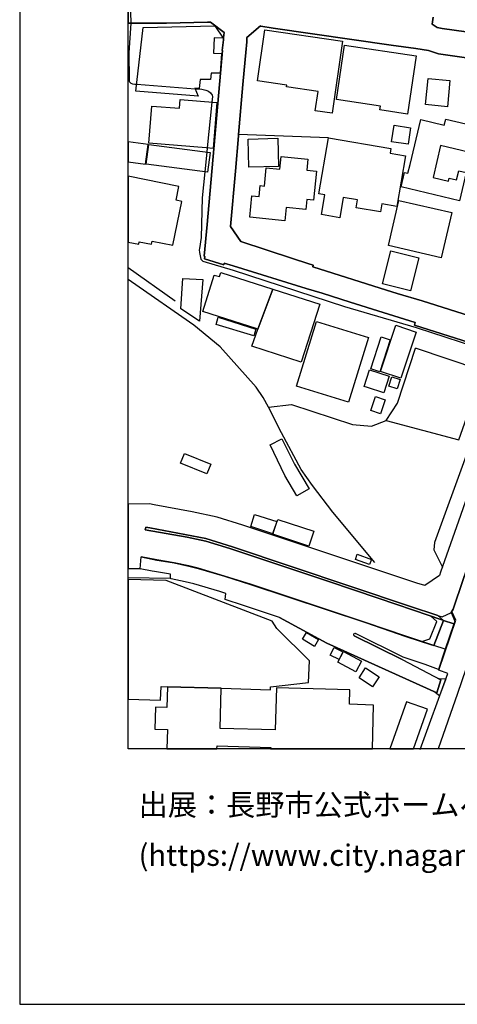
# Model space of a CAD drawing. Extents: x -10 to 410, y -24 to 273.
# Drawn here: x -10 to 30, y -24 to 67 of the extents above; entities that cross this region are included whole.
import ezdxf

# ---------------------------------------------------------------- set-up
doc = ezdxf.new("R2010")
doc.units = 0
doc.linetypes.add('AI9-LType1', pattern=[1.058333, 1.058333])
for name, color, linetype in [('05_DM_LINE', 7, 'Continuous'), ('06_HOUSE_POLY', 160, 'Continuous'), ('08_ROAD_LINE', 3, 'Continuous'), ('09_ROAD_POLY', 5, 'Continuous'), ('10_KIDO_LINE', 2, 'Continuous'), ('12_KASEN_LINE', 4, 'Continuous'), ('印刷レイアウト', 1, 'Continuous'), ('印刷用フレーム', 1, 'Continuous'), ('背景', 3, 'Continuous')]:
    doc.layers.add(name, color=color, linetype=linetype)
doc.styles.add('STD', font='txt')

msp = doc.modelspace()

# ---------------------------------------------------------------- linework, layer by layer
at = {"layer": '05_DM_LINE', "color": 253}
for p, q in [((-0.162264, 68.373432), (-0.107659, 66.34806)), ((0.437355, 60.738756), (5.802574, 60.32879)), ((7.36303, 59.094412), (6.933427, 54.889328)), ((6.886574, 54.498655), (6.70295, 52.693769)), ((6.933427, 54.889328), (6.886574, 54.498655)), ((6.382556, 46.643148), (6.212713, 45.63339)), ((3.966511, 40.783729), (-0.352778, 43.861922)), ((24.447087, 31.412725), (26.112101, 36.479083)), ((32.332738, 34.389288), (26.112101, 36.479083))]:
    msp.add_line(p, q, dxfattribs=at)
for points in [[(-0.107659, 66.34806), (-0.293178, 63.617822), (-0.262, 61.174216), (-0.248219, 61.027799), (-0.213079, 60.95373), (-0.091984, 60.832463), (0.036863, 60.787676), (0.257521, 60.752536), (0.437355, 60.738756)], [(26.127776, 64.018142), (23.852291, 64.348183), (12.991972, 65.908811)], [(18.087613, 55.809169), (9.818178, 56.123706), (10.202823, 60.719119), (10.32788, 62.037557)], [(5.802574, 60.32879), (6.421658, 60.283659), (6.802513, 60.203733), (7.058312, 60.094179), (7.228327, 59.947762), (7.366992, 59.742779), (7.417807, 59.623579), (7.36303, 59.094412)], [(6.70295, 52.693769), (6.456798, 50.309074), (6.382556, 46.643148)], [(6.212713, 45.63339), (6.193076, 45.52797), (6.222359, 45.283713), (6.331741, 44.674276), (6.507613, 44.478939), (9.318122, 43.658662), (19.557463, 40.299349), (26.162916, 38.383187), (32.937352, 36.174192), (33.537832, 35.908575), (33.762453, 35.582669), (33.797593, 35.318774), (33.787946, 34.957384), (27.852391, 18.617641), (27.787796, 17.947914), (28.582751, 16.353868)], [(37.567216, 35.082441), (36.952955, 33.719217), (35.742004, 30.344401), (33.952966, 25.183993), (32.357198, 20.582378), (30.482205, 15.197694), (29.562364, 12.479169), (29.397172, 12.174278)], [(23.412869, 29.838317), (30.102383, 28.049278), (32.332738, 34.389288)], [(12.562196, 31.043411), (14.677485, 31.299382), (20.292818, 29.443853), (22.037931, 29.30915), (23.412869, 29.838317), (24.447087, 31.412725)], [(6.812332, 18.979031), (9.247842, 18.213531), (16.167833, 15.899116), (22.857175, 13.65877), (25.542799, 12.758222), (28.162794, 11.908662)], [(27.587636, 9.207707), (25.207764, 9.98871), (21.502736, 11.252371), (10.911823, 14.768091), (8.523166, 15.527734), (6.103331, 16.238802)], [(17.947053, 9.338276), (13.591591, 11.719181), (10.277064, 12.818856), (8.577943, 13.358013), (8.648223, 13.912674), (8.077888, 14.09423), (5.706801, 14.793585), (4.898237, 14.992711), (3.603225, 15.273831), (3.536907, 15.283822), (-0.352778, 15.356513)], [(26.517417, -0.411689), (29.077984, 6.568764), (28.26253, 6.877444), (29.797664, 11.473201), (29.447126, 12.267985)], [(28.692133, 11.438062), (27.781939, 9.142939), (27.587636, 9.207707), (26.68726, 9.502607), (27.427439, 9.73894), (28.052551, 11.332642), (27.482216, 11.853885), (28.52229, 11.498695), (28.692133, 11.438062)], [(20.452843, 10.033841), (24.857225, 7.844138), (28.432373, 5.988954), (28.057374, 4.78386), (17.947053, 9.338276)], [(28.88747, 6.059234), (28.317135, 4.498606), (27.787796, 4.908572), (28.057374, 4.78386), (28.432373, 5.988954), (28.207753, 6.10402), (28.88747, 6.059234)]]:
    msp.add_lwpolyline(points, dxfattribs=at)
at = {"layer": '06_HOUSE_POLY', "color": 255}
for points in [[(6.107121, 59.650795), (0.363113, 60.096246), (1.033012, 65.971167), (7.616934, 66.121718), (8.382606, 64.981047), (7.552511, 64.996549), (7.501695, 63.615755), (8.238085, 63.570969), (8.116989, 61.760227), (7.277075, 61.750581), (7.238146, 61.180073), (6.282993, 61.166637), (6.171716, 60.340503), (5.782937, 60.3815), (6.107121, 59.650795)], [(18.417825, 58.086377), (16.877695, 58.310997), (17.132632, 60.064895), (14.232206, 60.490709), (14.257528, 60.656763), (11.552439, 61.051226), (12.241975, 65.74069), (19.382624, 64.695793), (18.417825, 58.086377)], [(25.357281, 57.99646), (22.812217, 58.37542), (22.868027, 58.740601), (18.812288, 59.350038), (19.562286, 64.336469), (26.162916, 63.340492), (25.357281, 57.99646)], [(29.037849, 58.680311), (27.0173, 58.875648), (27.252772, 61.285837), (29.272287, 61.0905), (29.037849, 58.680311)], [(7.472412, 54.846265), (6.818188, 54.901042), (1.552532, 55.311008), (1.822111, 58.730954), (4.367003, 58.531828), (4.427464, 59.326611), (7.802452, 59.060994), (7.472412, 54.846265)], [(30.162845, 50.031744), (24.782983, 51.301261), (25.097521, 52.641059), (25.402067, 52.570779), (25.602399, 53.361773), (26.577878, 57.500366), (28.752767, 56.986702), (28.882647, 57.541363), (32.962674, 56.580526), (32.392338, 54.170337), (28.412908, 55.111882), (27.717516, 52.156679), (29.12277, 51.820782), (29.192189, 52.111892), (29.882586, 51.951695), (30.082746, 52.795399), (30.772282, 52.635202), (30.162845, 50.031744)], [(25.427561, 55.225225), (23.902072, 55.445711), (24.127726, 56.9712), (25.647186, 56.750369), (25.427561, 55.225225)], [(1.501717, 55.195942), (-0.352778, 55.436065), (-0.352778, 53.606375), (1.251775, 53.401047)], [(10.767301, 53.115793), (10.702878, 55.701682), (13.421575, 55.769895), (13.488066, 53.180216), (10.767301, 53.115793)], [(19.132682, 48.47525), (17.442174, 48.760159), (17.747754, 50.576758), (17.212731, 50.666675), (18.087613, 55.810891), (23.823008, 54.840408), (23.752728, 54.410805), (25.172624, 54.170337), (24.382663, 49.506367), (22.997907, 49.740633), (22.87285, 49.010273), (20.622858, 49.3913), (20.747915, 50.121661), (19.447047, 50.340424), (19.132682, 48.47525)], [(6.96271, 52.660696), (1.292772, 53.39519), (1.542714, 55.190085), (7.193187, 54.461447), (6.96271, 52.660696)], [(14.058401, 48.186206), (10.837754, 48.520036), (11.046699, 50.49063), (11.702989, 50.426207), (11.808409, 51.426318), (12.187198, 51.385322), (12.36307, 53.05137), (13.607266, 52.920456), (13.732151, 54.11177), (16.202973, 53.850288), (16.097381, 52.840186), (16.982254, 52.746479), (16.707852, 50.09031), (16.107199, 50.150944), (16.012459, 49.215256), (14.183458, 49.406803), (14.058401, 48.186206)], [(0.671621, 46.256264), (1.796617, 46.025787), (1.857251, 46.320687), (3.767384, 45.936214), (4.581805, 49.97111), (4.062284, 50.07653), (4.318083, 51.336401), (-0.352778, 52.279669), (-0.352778, 46.228703), (0.626663, 46.031643)], [(28.477332, 44.785552), (23.607172, 45.906931), (24.562325, 50.064817), (29.432484, 48.94585), (28.477332, 44.785552)], [(25.632544, 41.740777), (23.067154, 42.385354), (23.827831, 45.42634), (26.39236, 44.785552), (25.632544, 41.740777)], [(6.212713, 38.945771), (4.491888, 40.106079), (4.677578, 42.875591), (6.51347, 42.781885), (6.212713, 38.945771)], [(11.591541, 38.221267), (11.427554, 38.281901), (7.962649, 39.375374), (6.507613, 39.850109), (7.577832, 43.201842), (8.042748, 43.051291), (8.167805, 43.445755), (12.95287, 41.916477), (11.591541, 38.221267)], [(11.591541, 38.221267), (12.95287, 41.916477), (17.302475, 40.52018), (15.572004, 35.180282), (11.032918, 36.660639), (11.591541, 38.221267)], [(11.202934, 37.596327), (7.738029, 38.666374), (7.943184, 39.315085), (11.407917, 38.221267), (11.202934, 37.596327)], [(19.91782, 31.506432), (15.148257, 32.980933), (16.987077, 38.926134), (21.757673, 37.445776), (19.91782, 31.506432)], [(24.752667, 33.721284), (22.882669, 34.346224), (24.287923, 38.576801), (26.15706, 37.94566), (24.752667, 33.721284)], [(22.817212, 34.28559), (21.972475, 34.570844), (22.93245, 37.531904), (23.782011, 37.24665), (22.817212, 34.28559)], [(23.182392, 32.375629), (21.672579, 32.871723), (21.377679, 32.96543), (21.877734, 34.480927), (23.677452, 33.891127), (23.182392, 32.375629)], [(24.422626, 32.750456), (23.656954, 32.986789), (23.922571, 33.83635), (24.682387, 33.605873), (24.422626, 32.750456)], [(22.892315, 30.451544), (21.987116, 30.740587), (22.402078, 32.031809), (23.307449, 31.740698), (22.892315, 30.451544)], [(15.171684, 22.895071), (14.06822, 24.766102), (12.722393, 27.596248), (13.796574, 28.135406), (14.972385, 25.801354), (16.297713, 23.555151), (15.171684, 22.895071)], [(6.89243, 24.916653), (4.462604, 25.910563), (4.8221, 26.791474), (7.251754, 25.801354), (6.89243, 24.916653)], [(12.976297, 19.410701), (10.933355, 20.076638), (11.292678, 21.19595), (13.341649, 20.525879), (13.042787, 19.607761), (12.976297, 19.410701)], [(12.976297, 19.410701), (13.042787, 19.607761), (13.411929, 20.736719), (16.727317, 19.656681), (16.277043, 18.285533), (12.962689, 19.365571), (12.976297, 19.410701)], [(21.872911, 16.580556), (20.562225, 17.045299), (20.73224, 17.52589), (22.042754, 17.05529), (21.872911, 16.580556)], [(2.677528, 5.371593), (3.277147, 5.350233), (8.216553, 5.20175), (12.747887, 5.067046), (12.757533, 5.346099), (16.247759, 5.72127), (16.326997, 7.715291), (13.341649, 10.71528), (12.911873, 11.361925), (3.148301, 15.106055), (-0.352778, 15.21802), (-0.352778, 4.189925), (2.636532, 4.100008)], [(16.792773, 9.045443), (15.687242, 9.71138), (16.062241, 10.340454), (17.172595, 9.680029), (16.792773, 9.045443)], [(19.057407, 7.846205), (18.241953, 8.240668), (18.597487, 8.965516), (19.407084, 8.570709), (19.057407, 7.846205)], [(20.60236, 6.725171), (18.942169, 7.611938), (19.462722, 8.590346), (21.122914, 7.705645), (20.60236, 6.725171)], [(22.152136, 5.340243), (20.902083, 6.16052), (21.497913, 7.070714), (22.747793, 6.250437), (22.152136, 5.340243)], [(20.017383, 3.731038), (20.052523, 5.067046), (13.296691, 5.256527), (13.181452, 1.371493), (8.113028, 1.516187), (8.216553, 5.20175), (3.277147, 5.350233), (3.22237, 3.430282), (2.171616, 3.461287), (2.117011, 1.441772), (3.261472, 1.410767), (3.209795, -0.352778), (7.816405, -0.352778), (7.827946, -0.073725), (12.767352, -0.239779), (12.764251, -0.352778), (22.135428, -0.352778), (22.24791, 3.666615)], [(25.262541, 3.971162), (23.733091, -0.352778), (25.907635, -0.352778), (27.192139, 3.285588)]]:
    msp.add_lwpolyline(points, close=True, dxfattribs=at)
at = {"layer": '08_ROAD_LINE', "color": 253}
for p, q in [((0.767395, 16.184025), (-0.352778, 16.232601)), ((3.536907, 15.283822), (3.532945, 15.687931)), ((8.577943, 13.358013), (8.648223, 13.912674)), ((28.162794, 11.908662), (28.685243, 11.445985)), ((13.591591, 11.719181), (17.947053, 9.338276)), ((28.52229, 11.498695), (28.685243, 11.445985)), ((29.623859, 11.137305), (28.835794, 8.795329)), ((24.857225, 7.844138), (20.452843, 10.033841)), ((24.967641, 8.068758), (20.562225, 10.252604)), ((17.947053, 9.338276), (28.06237, 4.78386)), ((27.781939, 9.142939), (27.582812, 9.197716)), ((27.782973, 9.142939), (27.587636, 9.207707)), ((27.782973, 9.142939), (27.781939, 9.142939)), ((24.857225, 7.844138), (28.432373, 5.988954)), ((26.991979, 7.402821), (24.967641, 8.068758))]:
    msp.add_line(p, q, dxfattribs=at)
at = {"layer": '08_ROAD_LINE', "color": 253, "linetype": 'AI9-LType1'}
for p, q in [((28.685243, 11.445985), (29.623859, 11.137305)), ((28.835794, 8.795329), (27.782973, 9.142939))]:
    msp.add_line(p, q, dxfattribs=at)
at = {"layer": '08_ROAD_LINE', "color": 253}
for points in [[(7.228327, 66.437977), (6.937217, 66.443834), (3.167765, 66.373554), (-0.352778, 66.349783)], [(16.027101, 41.973321), (9.327941, 44.043479), (8.497845, 44.299449), (8.452886, 44.143042), (6.661953, 44.697702), (6.693132, 44.912676), (6.652135, 44.92439), (6.911895, 47.848242), (8.327829, 63.838308), (8.302508, 63.844165), (8.417746, 64.83842), (8.437211, 65.037546), (8.462705, 65.258377), (8.48217, 65.488854), (7.228327, 66.437977)], [(12.991972, 65.908811), (11.872833, 66.069008), (11.831836, 66.117584), (10.58764, 65.053394)], [(27.722511, 66.924425), (27.647236, 66.273991), (28.092514, 65.9691), (28.547611, 65.873671), (42.482161, 63.934082), (43.197019, 63.832452), (43.587693, 63.778019)], [(26.127776, 64.018142), (23.852291, 64.348183), (12.991972, 65.908811)], [(10.58764, 65.053394), (10.558356, 64.652729), (10.478258, 63.662609), (10.32788, 62.037557)], [(41.692201, 54.543441), (43.402174, 59.783775), (43.552553, 60.242662), (42.862155, 61.453613), (42.587754, 61.492543), (42.17262, 61.553177), (28.212748, 63.549265), (27.302554, 63.854156), (26.127776, 64.018142)], [(10.32788, 62.037557), (10.202823, 60.719119), (9.818178, 56.123706)], [(9.818178, 56.123706), (9.808359, 56.014152), (9.517421, 52.752336), (9.062324, 47.652905), (10.011447, 46.273834), (14.777048, 44.723196), (16.202973, 44.268099), (16.667716, 44.107902), (16.6374, 43.943915)], [(16.6374, 43.943915), (23.442152, 41.813124), (24.397305, 41.51409), (26.717577, 40.818869), (34.837667, 38.248484), (34.882625, 38.232981), (36.567105, 38.883415), (36.707837, 39.313018), (41.402124, 53.674243)], [(31.656982, 25.127493), (31.677481, 25.183993), (34.172591, 32.303282), (34.862127, 34.40858), (35.012505, 34.857821), (34.51245, 35.889282), (34.127633, 36.008483), (26.007543, 38.578524), (26.082818, 38.822781), (23.122792, 39.742622), (20.077844, 40.707593), (17.507631, 41.518224), (16.027101, 41.973321)], [(31.656982, 25.127493), (30.247766, 21.103966), (28.412908, 15.873622), (28.312311, 15.582511), (26.94702, 14.648891), (26.22734, 14.883157), (10.193176, 20.193772), (7.837592, 20.937912), (5.542814, 21.418503), (2.046731, 22.082373), (1.612994, 22.152998), (-0.338136, 22.143007), (-0.352778, 22.141284)], [(29.397172, 12.174278), (29.562364, 12.479169), (30.482205, 15.197694), (32.357198, 20.582378), (33.952966, 25.183993)], [(1.267278, 20.008426), (1.228349, 19.764168), (5.091507, 19.094097), (6.80837, 18.738908), (9.00169, 18.059191), (18.116896, 15.024061), (22.677513, 13.498573), (25.917798, 12.389252), (28.52229, 11.498695)], [(28.162794, 11.908662), (25.542799, 12.758222), (9.247842, 18.213531), (6.812332, 18.979031), (1.632631, 19.963295), (1.267278, 20.008426)], [(27.587636, 9.207707), (25.207764, 9.98871), (21.502736, 11.252371), (10.911823, 14.768091), (8.523166, 15.527734), (6.103331, 16.238802), (5.241885, 16.453776), (3.882623, 16.748676), (2.283065, 17.008436), (0.841637, 17.293346)], [(0.841637, 17.293346), (0.841637, 17.2837), (2.283065, 16.998446), (3.882623, 16.738685), (5.238095, 16.443785), (6.103331, 16.229156), (8.51731, 15.518088), (10.911823, 14.758445), (21.502736, 11.242725), (25.202941, 9.979064), (27.582812, 9.197716)], [(3.532945, 15.687931), (2.081871, 15.928399), (1.853289, 15.973185), (0.767395, 16.184025)], [(8.648223, 13.912674), (8.077888, 14.09423), (5.706801, 14.793585), (4.898237, 14.992711), (3.603225, 15.273831), (3.536907, 15.283822)], [(13.591591, 11.719181), (10.277064, 12.818856), (8.577943, 13.358013)], [(29.397172, 12.174278), (29.707747, 11.383285), (29.623859, 11.137305)], [(28.685243, 11.445985), (28.692133, 11.438062), (27.782973, 9.142939)], [(20.452843, 10.033841), (20.41288, 10.10791), (20.422698, 10.1744), (20.452843, 10.229178), (20.50762, 10.258461), (20.562225, 10.252604)], [(28.835794, 8.795329), (28.20293, 6.918441), (26.991979, 7.402821)]]:
    msp.add_lwpolyline(points, dxfattribs=at)
at = {"layer": '09_ROAD_POLY', "color": 7}
for points in [[(-0.352778, 68.372054), (-0.352778, 66.349783), (3.167765, 66.373554), (6.937217, 66.443834), (7.228327, 66.437977), (8.48217, 65.488854), (8.462705, 65.258377), (8.437211, 65.037546), (8.417746, 64.83842), (8.302508, 63.844165), (8.327829, 63.838308), (6.911895, 47.848242), (6.652135, 44.92439), (6.693132, 44.912676), (6.661953, 44.697702), (8.452886, 44.143042), (8.497845, 44.299449), (9.327941, 44.043479), (16.027101, 41.973321), (17.507631, 41.518224), (20.077844, 40.707593), (23.122792, 39.742622), (26.082818, 38.822781), (26.007543, 38.578524), (34.127633, 36.008483)], [(46.257642, 68.723109), (45.082864, 65.06304), (44.757647, 64.139065), (44.392295, 64.033645), (43.587693, 63.778019), (43.197019, 63.832452), (42.482161, 63.934082), (28.547611, 65.873671), (28.092514, 65.9691), (27.647236, 66.273991), (27.722511, 66.924425)], [(34.837667, 38.248484), (26.717577, 40.818869), (24.397305, 41.51409), (23.442152, 41.813124), (16.6374, 43.943915), (16.667716, 44.107902), (16.202973, 44.268099), (14.777048, 44.723196), (10.011447, 46.273834), (9.062324, 47.652905), (9.517421, 52.752336), (9.808359, 56.014152), (9.818178, 56.123706), (10.202823, 60.719119), (10.32788, 62.037557), (10.478258, 63.662609), (10.558356, 64.652729), (10.58764, 65.053394), (11.831836, 66.117584), (11.872833, 66.069008), (12.991972, 65.908811), (23.852291, 64.348183), (26.127776, 64.018142), (27.302554, 63.854156), (28.212748, 63.549265), (42.17262, 61.553177)], [(30.247766, 21.103966), (28.412908, 15.873622), (28.312311, 15.582511), (26.94702, 14.648891), (26.22734, 14.883157), (10.193176, 20.193772), (7.837592, 20.937912), (5.542814, 21.418503), (2.046731, 22.082373), (1.612994, 22.152998), (-0.338136, 22.143007), (-0.352778, 22.141284), (-0.352778, 16.232601), (0.767395, 16.184025), (0.843532, 17.2837), (0.841637, 17.2837), (0.841637, 17.293346), (2.283065, 17.008436), (3.882623, 16.748676), (5.241885, 16.453776), (6.103331, 16.238802), (8.523166, 15.527734), (10.911823, 14.768091), (21.502736, 11.252371), (25.207764, 9.98871), (27.587636, 9.207707), (27.782973, 9.142939), (28.692133, 11.438062), (28.685243, 11.445985), (28.52229, 11.498695), (25.917798, 12.389252), (22.677513, 13.498573), (18.116896, 15.024061), (9.00169, 18.059191), (6.80837, 18.738908), (5.091507, 19.094097), (1.228349, 19.764168), (1.267278, 20.008426), (1.632631, 19.963295), (6.812332, 18.979031), (9.247842, 18.213531), (25.542799, 12.758222), (28.162794, 11.908662), (28.166756, 11.904872), (28.547611, 11.781882), (29.398206, 12.170489), (29.397172, 12.174278), (29.562364, 12.479169), (30.482205, 15.197694)]]:
    msp.add_lwpolyline(points, dxfattribs=at)
for points in [[(28.166756, 11.904872), (28.547611, 11.781882), (29.398206, 12.170489), (29.707747, 11.383285), (29.623859, 11.137305), (28.685243, 11.445985), (28.166756, 11.904872)], [(28.685243, 11.445985), (29.623859, 11.137305), (28.835794, 8.795329), (27.782973, 9.142939), (28.692133, 11.438062), (28.685243, 11.445985)]]:
    msp.add_lwpolyline(points, close=True, dxfattribs=at)
at = {"layer": '10_KIDO_LINE', "color": 252}
msp.add_lwpolyline([(47.497876, 57.561), (44.237093, 47.221235), (40.30245, 35.256418), (35.787824, 21.725117), (29.957861, 4.737006), (28.19225, -0.352778)], dxfattribs=at)
at = {"layer": '12_KASEN_LINE', "color": 7}
msp.add_lwpolyline([(22.347473, 16.770036), (18.502747, 21.400933), (16.622758, 23.861765), (15.572004, 25.311117), (13.757644, 28.691789), (12.562196, 31.041688), (12.091596, 31.955672), (11.417735, 32.891016), (8.122846, 36.611719), (5.687336, 38.606085), (-0.056844, 42.564844), (-0.352778, 42.787052)], dxfattribs=at)
at = {"layer": '印刷レイアウト', "color": 7}
for points in [[(-10.309448, -23.852808), (409.661817, -23.852808), (409.632878, 273.147152), (-10.338387, 273.147152)], [(399.647269, -0.352433), (-0.353122, -0.352433), (-0.353122, 249.647122), (399.647269, 249.647122)]]:
    msp.add_lwpolyline(points, close=True, dxfattribs=at)
at = {"layer": '印刷用フレーム', "color": 7}
msp.add_lwpolyline([(399.647268, -0.352778), (-0.352778, -0.352778), (-0.352778, 249.647122), (399.647268, 249.647122)], close=True, dxfattribs=at)
msp.add_lwpolyline([(399.647268, -0.352778), (-0.352778, -0.352778), (-0.352778, 249.647122), (399.647268, 249.647122)], close=True, dxfattribs=at)
at = {"layer": '背景', "color": 7}
msp.add_lwpolyline([(399.647268, -0.352778), (-0.352778, -0.352778), (-0.352778, 249.647122), (399.647268, 249.647122)], close=True, dxfattribs=at)

# ---------------------------------------------------------------- texts
at = {"layer": '印刷レイアウト', "color": 7, "char_height": 1.968626, "attachment_point": 1, "style": 'STD'}
for s, insert in [('\\fMeiryo|b0|i0|c128;\\H1.9686;\\C7;出展：長野市公式ホームページ「平成28年度供用空間データの公開', (0.608921, -4.525035)), ('\\fMeiryo|b0|i0|c128;\\H1.9686;\\C7;(https://www.city.nagano.nagano.jp/soshiki/jouhou/156614.html)を編集・加工して作成', (0.608921, -9.155243))]:
    msp.add_mtext(s, dxfattribs=dict(at, insert=insert))

doc.saveas('drawing.dxf')
